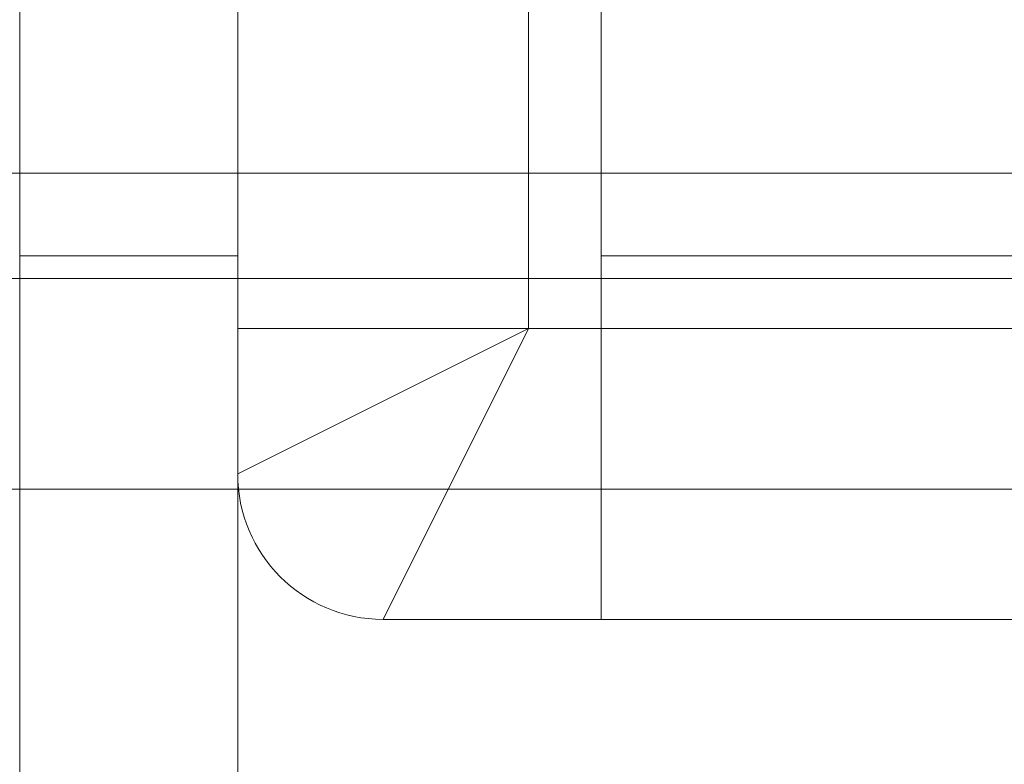
# Model space of a CAD drawing. Units: millimetres. Extents: x 5 to 292, y 5 to 205.
# Drawn here: x 73 to 74, y 95 to 96 of the extents above; entities that cross this region are included whole.
import ezdxf

# ---------------------------------------------------------------- set-up
doc = ezdxf.new("R2010")
doc.units = ezdxf.units.MM

msp = doc.modelspace()

# ---------------------------------------------------------------- linework, layer by layer
at = {"color": 7, "linetype": 'Continuous', "lineweight": 18}
for p, q in [((72.88528, 94.70463), (72.88528, 102.9314)), ((73.03528, 94.70463), (73.03528, 102.9314)), ((72.88528, 102.8964), (72.88528, 94.73963)), ((73.03528, 102.8964), (73.03528, 94.73963)), ((73.03528, 95.56801), (73.03528, 102.06801)), ((73.23528, 95.56801), (73.23528, 102.06801)), ((73.28528, 102.01801), (73.28528, 95.61801)), ((90.98528, 95.67486), (63.48528, 95.67486)), ((73.03528, 95.61801), (72.88528, 95.61801)), ((72.88528, 95.61742), (72.88528, 95.26861)), ((73.03528, 95.61742), (73.03528, 95.26861)), ((73.28528, 95.61801), (75.92028, 95.61801)), ((73.28528, 95.56801), (73.28528, 95.61801)), ((73.28528, 95.56801), (73.28528, 95.61801)), ((73.28528, 95.56801), (73.28528, 95.61801)), ((90.98528, 95.60241), (63.48528, 95.60241)), ((73.23528, 95.56801), (73.03528, 95.56801)), ((73.28528, 95.56801), (73.03528, 95.56801)), ((73.03528, 95.56801), (73.23528, 95.56801)), ((73.03528, 95.46801), (73.03528, 95.56801)), ((73.28528, 95.56801), (73.03528, 95.56801)), ((73.23528, 95.56801), (73.03528, 95.46801)), ((73.23528, 95.56801), (73.13528, 95.36801)), ((73.28528, 95.56801), (73.23528, 95.56801)), ((73.28528, 95.56801), (73.23528, 95.56801)), ((73.28528, 95.56801), (81.23528, 95.56801)), ((75.92028, 95.56801), (73.28528, 95.56801)), ((73.28528, 95.36801), (73.28528, 95.56801)), ((73.28528, 95.56801), (73.28528, 95.36801)), ((73.28528, 95.56801), (73.28528, 95.36801)), ((90.98528, 95.45753), (63.48528, 95.45753)), ((73.28528, 95.36801), (73.13528, 95.36801)), ((73.28528, 95.36801), (75.92028, 95.36801)), ((73.28528, 95.36801), (81.23528, 95.36801))]:
    msp.add_line(p, q, dxfattribs=at)
msp.add_arc((73.13528, 95.46801), 0.1, 180, 270, dxfattribs=at)
msp.add_arc((73.13528, 95.46801), 0.1, 180, 270, dxfattribs=at)

doc.saveas('drawing.dxf')
